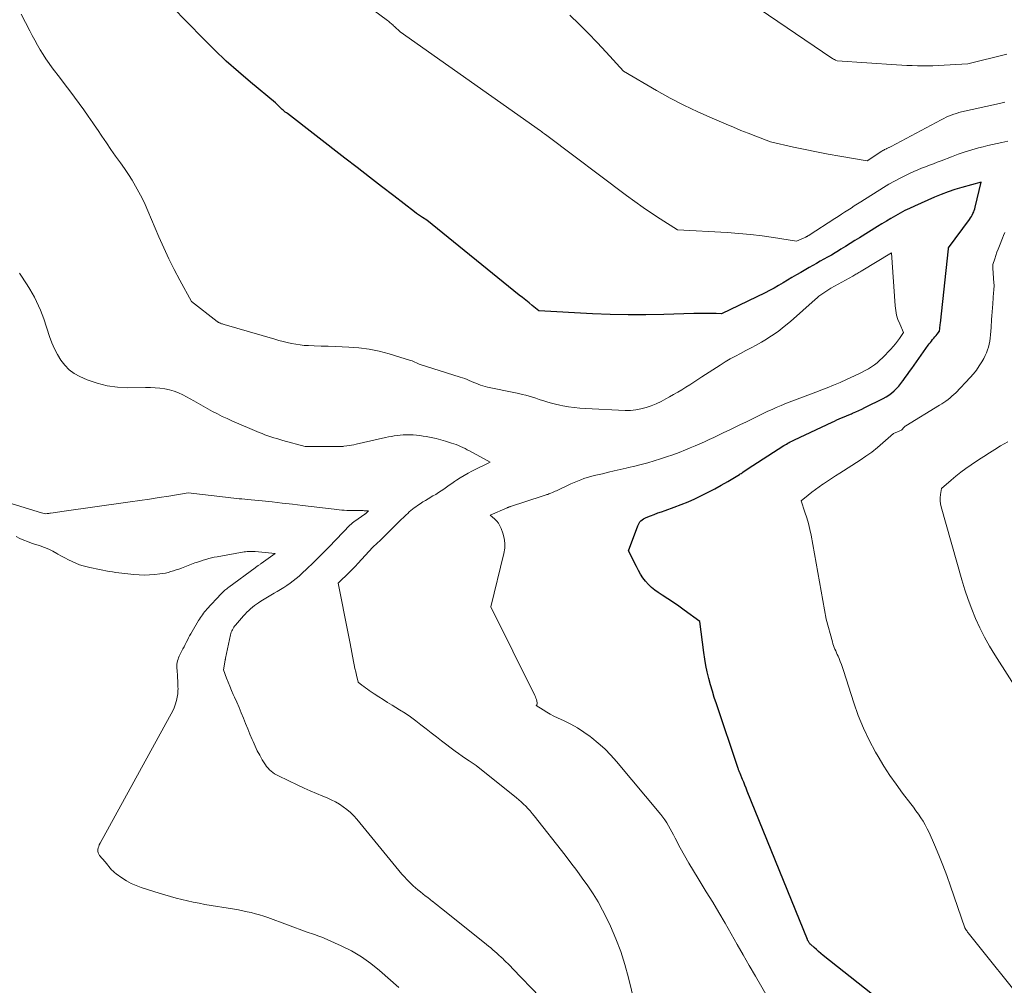
# Model space of a CAD drawing. Units: feet. Extents: x 1191672 to 1199299, y 7056370 to 7061370.
# Drawn here: x 1192444 to 1192633, y 7060553 to 7060738 of the extents above; entities that cross this region are included whole.
import ezdxf

# ---------------------------------------------------------------- set-up
doc = ezdxf.new("R2010")
doc.units = ezdxf.units.FT
doc.header["$MEASUREMENT"] = 0
doc.layers.add('Level 44', color=7, linetype='Continuous', lineweight=0)
doc.layers.add('Level 45', color=7, linetype='Continuous', lineweight=0)

msp = doc.modelspace()

# ---------------------------------------------------------------- linework, layer by layer
at = {"layer": 'Level 44', "color": 32, "linetype": 'Continuous', "lineweight": 30, "elevation": 2230, "flags": 128}
msp.add_lwpolyline([(1192609.8, 7060549.66), (1192597.95, 7060559.1), (1192597.51, 7060559.47), (1192597.06, 7060559.83), (1192596.63, 7060560.21), (1192596.19, 7060560.59), (1192595.56, 7060561.16), (1192595.45, 7060561.27), (1192595.35, 7060561.38), (1192595.26, 7060561.5), (1192595.18, 7060561.62), (1192595.1, 7060561.75), (1192595.03, 7060561.88), (1192594.96, 7060562.02), (1192594.9, 7060562.16), (1192583.4, 7060590.54), (1192583.17, 7060591.1), (1192582.94, 7060591.67), (1192582.72, 7060592.24), (1192582.5, 7060592.81), (1192582.06, 7060593.95), (1192582, 7060594.03), (1192581.97, 7060594.07), (1192581.95, 7060594.11), (1192581.93, 7060594.16), (1192581.91, 7060594.2), (1192581.85, 7060594.37), (1192581.8, 7060594.51), (1192581.75, 7060594.64), (1192581.71, 7060594.77), (1192581.66, 7060594.9), (1192577.48, 7060607.3), (1192577.09, 7060608.5), (1192576.71, 7060609.71), (1192576.36, 7060610.93), (1192576.03, 7060612.15), (1192575.73, 7060613.38), (1192575.47, 7060614.62), (1192575.25, 7060615.86), (1192575.07, 7060617.12), (1192574.33, 7060623.02), (1192571.34, 7060625.21), (1192570.3, 7060625.96), (1192569.25, 7060626.69), (1192568.19, 7060627.4), (1192567.12, 7060628.09), (1192566.36, 7060628.58), (1192565.69, 7060629.05), (1192565.05, 7060629.57), (1192564.47, 7060630.15), (1192563.92, 7060630.77), (1192563.43, 7060631.43), (1192562.97, 7060632.11), (1192562.55, 7060632.82), (1192562.16, 7060633.56), (1192560.68, 7060636.55), (1192562.42, 7060641.34), (1192562.54, 7060641.62), (1192562.68, 7060641.88), (1192562.85, 7060642.12), (1192563.05, 7060642.34), (1192563.27, 7060642.54), (1192563.51, 7060642.72), (1192563.77, 7060642.86), (1192564.04, 7060642.99), (1192564.86, 7060643.3), (1192565.56, 7060643.57), (1192566.25, 7060643.83), (1192566.95, 7060644.08), (1192567.65, 7060644.33), (1192569.39, 7060644.95), (1192570.73, 7060645.45), (1192572.05, 7060645.98), (1192573.35, 7060646.55), (1192574.64, 7060647.15), (1192575.92, 7060647.79), (1192577.18, 7060648.45), (1192578.42, 7060649.15), (1192579.65, 7060649.86), (1192581.89, 7060651.2), (1192582.07, 7060651.3), (1192582.24, 7060651.42), (1192582.41, 7060651.53), (1192582.58, 7060651.65), (1192583.36, 7060652.23), (1192590.39, 7060656.73), (1192590.64, 7060656.89), (1192590.88, 7060657.04), (1192591.14, 7060657.18), (1192591.39, 7060657.32), (1192591.64, 7060657.46), (1192591.9, 7060657.6), (1192592.16, 7060657.72), (1192592.42, 7060657.85), (1192599.63, 7060661.23), (1192600.09, 7060661.44), (1192600.55, 7060661.65), (1192601.01, 7060661.85), (1192601.47, 7060662.05), (1192601.94, 7060662.25), (1192602.4, 7060662.45), (1192602.87, 7060662.64), (1192603.34, 7060662.84), (1192603.58, 7060662.94), (1192604.17, 7060663.2), (1192604.75, 7060663.46), (1192605.33, 7060663.73), (1192605.9, 7060664.01), (1192609.44, 7060665.78), (1192609.99, 7060666.09), (1192610.52, 7060666.42), (1192611.03, 7060666.8), (1192611.51, 7060667.21), (1192611.96, 7060667.66), (1192612.4, 7060668.12), (1192612.8, 7060668.61), (1192613.18, 7060669.12), (1192613.26, 7060669.23), (1192613.66, 7060669.8), (1192614.07, 7060670.38), (1192614.48, 7060670.95), (1192614.89, 7060671.52), (1192618.06, 7060675.95), (1192618.26, 7060676.23), (1192618.47, 7060676.5), (1192618.68, 7060676.77), (1192618.89, 7060677.03), (1192619.11, 7060677.3), (1192619.33, 7060677.56), (1192619.55, 7060677.83), (1192619.76, 7060678.09), (1192620.19, 7060678.63), (1192620.25, 7060679.14), (1192620.28, 7060679.4), (1192620.31, 7060679.65), (1192620.34, 7060679.91), (1192620.37, 7060680.17), (1192621.9, 7060694.45), (1192621.9, 7060694.47), (1192621.9, 7060694.48), (1192621.91, 7060694.5), (1192621.91, 7060694.52), (1192621.94, 7060694.58), (1192621.94, 7060694.6), (1192621.95, 7060694.62), (1192625.96, 7060700.07), (1192626.15, 7060700.34), (1192626.32, 7060700.61), (1192626.47, 7060700.89), (1192626.62, 7060701.18), (1192626.75, 7060701.48), (1192626.86, 7060701.78), (1192626.96, 7060702.09), (1192627.05, 7060702.4), (1192628.21, 7060707.17), (1192624.48, 7060706.16), (1192623.16, 7060705.77), (1192621.84, 7060705.34), (1192620.55, 7060704.85), (1192619.28, 7060704.32), (1192615.4, 7060702.61), (1192614.48, 7060702.18), (1192613.57, 7060701.74), (1192612.67, 7060701.26), (1192611.79, 7060700.76), (1192610.92, 7060700.25), (1192610.05, 7060699.73), (1192609.18, 7060699.2), (1192608.32, 7060698.67), (1192604.91, 7060696.56), (1192604.01, 7060696), (1192603.11, 7060695.44), (1192602.21, 7060694.88), (1192601.31, 7060694.33), (1192600.89, 7060694.07), (1192600.2, 7060693.65), (1192599.5, 7060693.23), (1192598.79, 7060692.83), (1192598.08, 7060692.43), (1192597.37, 7060692.03), (1192596.66, 7060691.64), (1192595.95, 7060691.24), (1192595.25, 7060690.83), (1192593.66, 7060689.92), (1192592.8, 7060689.43), (1192591.95, 7060688.92), (1192591.11, 7060688.41), (1192590.26, 7060687.89), (1192589.41, 7060687.38), (1192588.56, 7060686.9), (1192587.68, 7060686.43), (1192586.8, 7060685.99), (1192578.44, 7060681.98), (1192577.44, 7060682.02), (1192576.94, 7060682.04), (1192576.43, 7060682.05), (1192575.93, 7060682.06), (1192575.43, 7060682.06), (1192575.34, 7060682.06), (1192574.79, 7060682.06), (1192574.25, 7060682.05), (1192573.7, 7060682.04), (1192573.15, 7060682.03), (1192567.42, 7060681.84), (1192564, 7060681.77), (1192560.59, 7060681.76), (1192557.17, 7060681.85), (1192553.76, 7060681.99), (1192543.48, 7060682.56), (1192542.23, 7060683.57), (1192541.61, 7060684.07), (1192540.99, 7060684.57), (1192540.36, 7060685.08), (1192539.74, 7060685.58), (1192522.01, 7060699.89), (1192521.21, 7060700.4), (1192520.82, 7060700.66), (1192520.43, 7060700.93), (1192520.04, 7060701.21), (1192519.67, 7060701.49), (1192515.73, 7060704.55), (1192513.39, 7060706.37), (1192511.05, 7060708.18), (1192508.7, 7060710), (1192506.35, 7060711.81), (1192495.34, 7060720.32), (1192495.14, 7060720.48), (1192494.94, 7060720.63), (1192494.73, 7060720.8), (1192494.53, 7060720.96), (1192494.34, 7060721.12), (1192494.15, 7060721.29), (1192493.96, 7060721.47), (1192493.79, 7060721.66), (1192493.07, 7060722.42), (1192488.3, 7060726.34), (1192485.95, 7060728.34), (1192483.64, 7060730.39), (1192481.41, 7060732.51), (1192479.22, 7060734.69), (1192473.23, 7060740.83)], dxfattribs=at)
at = {"layer": 'Level 45', "color": 32, "linetype": 'Continuous', "lineweight": 0, "flags": 128}
for points, elevation in [([(1192633.08, 7060731.73), (1192625.64, 7060729.84), (1192619.96, 7060729.54), (1192618.96, 7060729.5), (1192617.96, 7060729.48), (1192616.97, 7060729.48), (1192615.97, 7060729.5), (1192614.97, 7060729.53), (1192613.98, 7060729.57), (1192612.98, 7060729.62), (1192611.98, 7060729.68), (1192600.63, 7060730.43), (1192600.27, 7060730.59), (1192600.09, 7060730.67), (1192599.92, 7060730.76), (1192599.75, 7060730.86), (1192599.58, 7060730.96), (1192578.88, 7060745.06)], 2236), ([(1192633.3, 7060715.02), (1192632.12, 7060714.79), (1192631.22, 7060714.61), (1192630.33, 7060714.42), (1192629.43, 7060714.2), (1192628.54, 7060713.98), (1192627.69, 7060713.75), (1192626.38, 7060713.38), (1192625.09, 7060712.98), (1192623.8, 7060712.54), (1192622.53, 7060712.07), (1192620.54, 7060711.31), (1192619.79, 7060711.02), (1192619.04, 7060710.73), (1192618.29, 7060710.44), (1192617.54, 7060710.15), (1192616.79, 7060709.85), (1192616.05, 7060709.54), (1192615.31, 7060709.22), (1192614.58, 7060708.89), (1192613.8, 7060708.52), (1192612.69, 7060707.98), (1192611.6, 7060707.4), (1192610.53, 7060706.79), (1192609.47, 7060706.15), (1192605.14, 7060703.42), (1192604.51, 7060703.03), (1192603.89, 7060702.63), (1192603.27, 7060702.24), (1192602.65, 7060701.84), (1192602.03, 7060701.44), (1192601.42, 7060701.04), (1192600.8, 7060700.64), (1192600.18, 7060700.24), (1192595.24, 7060697.04), (1192595.16, 7060696.99), (1192595.08, 7060696.94), (1192595, 7060696.89), (1192594.92, 7060696.85), (1192594.84, 7060696.8), (1192594.75, 7060696.76), (1192594.67, 7060696.72), (1192594.59, 7060696.68), (1192592.83, 7060695.89), (1192588.42, 7060696.59), (1192586.22, 7060696.9), (1192584.01, 7060697.17), (1192581.79, 7060697.37), (1192579.56, 7060697.53), (1192570.07, 7060698.05), (1192566.74, 7060700.17), (1192565.08, 7060701.25), (1192563.45, 7060702.35), (1192561.84, 7060703.5), (1192560.25, 7060704.66), (1192544.99, 7060716.11), (1192544.6, 7060716.42), (1192544.41, 7060716.57), (1192544.21, 7060716.72), (1192544.01, 7060716.87), (1192543.81, 7060717.01), (1192516.92, 7060736), (1192515.85, 7060737.01), (1192515.69, 7060737.16), (1192515.53, 7060737.3), (1192515.37, 7060737.45), (1192515.2, 7060737.59), (1192515.04, 7060737.73), (1192514.87, 7060737.86), (1192514.7, 7060738), (1192514.52, 7060738.13), (1192507.92, 7060743.07)], 2232), ([(1192588.64, 7060548.82), (1192584.95, 7060555.13), (1192583.77, 7060557.15), (1192582.61, 7060559.17), (1192581.45, 7060561.21), (1192580.31, 7060563.24), (1192579.16, 7060565.27), (1192577.98, 7060567.29), (1192576.78, 7060569.29), (1192575.55, 7060571.28), (1192573.97, 7060573.8), (1192573.08, 7060575.26), (1192572.21, 7060576.73), (1192571.37, 7060578.22), (1192570.55, 7060579.72), (1192569.57, 7060581.57), (1192569.26, 7060582.16), (1192568.95, 7060582.74), (1192568.64, 7060583.32), (1192568.32, 7060583.91), (1192568, 7060584.48), (1192567.64, 7060585.03), (1192567.26, 7060585.57), (1192566.85, 7060586.09), (1192558.36, 7060596.22), (1192557.26, 7060597.45), (1192556.11, 7060598.63), (1192554.88, 7060599.73), (1192553.61, 7060600.78), (1192553.31, 7060601.01), (1192552.12, 7060601.87), (1192550.9, 7060602.66), (1192549.63, 7060603.37), (1192548.32, 7060604.03), (1192547.09, 7060604.59), (1192546.38, 7060604.93), (1192545.68, 7060605.29), (1192544.99, 7060605.69), (1192544.31, 7060606.1), (1192542.97, 7060606.95), (1192543.1, 7060607.11), (1192543.14, 7060607.19), (1192543.18, 7060607.27), (1192543.18, 7060607.37), (1192543.17, 7060607.46), (1192543.09, 7060607.81), (1192543.02, 7060608.08), (1192542.93, 7060608.35), (1192542.83, 7060608.61), (1192542.71, 7060608.86), (1192534.32, 7060625.83), (1192536.8, 7060636.06), (1192536.95, 7060637.06), (1192536.98, 7060638.04), (1192536.84, 7060639.02), (1192536.58, 7060639.99), (1192536.27, 7060640.85), (1192536.04, 7060641.36), (1192535.76, 7060641.85), (1192535.42, 7060642.28), (1192535.02, 7060642.68), (1192534.16, 7060643.43), (1192537.43, 7060644.83), (1192537.51, 7060644.86), (1192537.59, 7060644.89), (1192537.68, 7060644.93), (1192537.76, 7060644.96), (1192537.84, 7060644.99), (1192537.92, 7060645.02), (1192538.01, 7060645.05), (1192538.09, 7060645.08), (1192544.1, 7060647.03), (1192544.29, 7060647.1), (1192544.48, 7060647.16), (1192544.67, 7060647.22), (1192544.86, 7060647.28), (1192545.05, 7060647.34), (1192545.24, 7060647.4), (1192545.43, 7060647.47), (1192545.62, 7060647.55), (1192545.8, 7060647.62), (1192546.08, 7060647.74), (1192546.36, 7060647.85), (1192546.63, 7060647.98), (1192546.9, 7060648.1), (1192549.63, 7060649.41), (1192550.25, 7060649.69), (1192550.87, 7060649.95), (1192551.5, 7060650.2), (1192552.13, 7060650.42), (1192552.77, 7060650.63), (1192553.42, 7060650.82), (1192554.07, 7060651), (1192554.73, 7060651.15), (1192555.67, 7060651.36), (1192556.8, 7060651.62), (1192557.93, 7060651.88), (1192559.06, 7060652.14), (1192560.19, 7060652.4), (1192560.65, 7060652.51), (1192561.88, 7060652.8), (1192563.11, 7060653.12), (1192564.33, 7060653.45), (1192565.55, 7060653.8), (1192566.76, 7060654.17), (1192567.96, 7060654.56), (1192569.15, 7060654.99), (1192570.33, 7060655.44), (1192571.57, 7060655.93), (1192572.49, 7060656.3), (1192573.41, 7060656.68), (1192574.31, 7060657.07), (1192575.22, 7060657.47), (1192576.12, 7060657.88), (1192577.01, 7060658.3), (1192577.91, 7060658.72), (1192578.8, 7060659.15), (1192580.03, 7060659.74), (1192581.06, 7060660.24), (1192582.09, 7060660.75), (1192583.12, 7060661.25), (1192584.14, 7060661.76), (1192585.17, 7060662.27), (1192586.2, 7060662.77), (1192587.24, 7060663.25), (1192588.29, 7060663.73), (1192588.92, 7060664.01), (1192589.92, 7060664.44), (1192590.92, 7060664.87), (1192591.93, 7060665.27), (1192592.94, 7060665.66), (1192593.96, 7060666.04), (1192594.98, 7060666.42), (1192596, 7060666.8), (1192597.01, 7060667.18), (1192597.47, 7060667.34), (1192598.71, 7060667.82), (1192599.94, 7060668.31), (1192601.16, 7060668.84), (1192602.37, 7060669.37), (1192604.78, 7060670.48), (1192605.4, 7060670.78), (1192606, 7060671.09), (1192606.6, 7060671.44), (1192607.18, 7060671.81), (1192607.74, 7060672.2), (1192608.28, 7060672.62), (1192608.79, 7060673.08), (1192609.28, 7060673.56), (1192610.86, 7060675.2), (1192611.31, 7060675.7), (1192611.75, 7060676.21), (1192612.16, 7060676.74), (1192612.56, 7060677.28), (1192613.33, 7060678.39), (1192612.59, 7060680.05), (1192612.26, 7060680.89), (1192612, 7060681.74), (1192611.83, 7060682.62), (1192611.72, 7060683.51), (1192611, 7060693.64), (1192605.18, 7060690.13), (1192604.99, 7060690.02), (1192604.79, 7060689.9), (1192604.59, 7060689.78), (1192604.4, 7060689.66), (1192604.2, 7060689.55), (1192604, 7060689.43), (1192603.8, 7060689.32), (1192603.6, 7060689.21), (1192599.4, 7060686.87), (1192599, 7060686.64), (1192598.61, 7060686.4), (1192598.23, 7060686.15), (1192597.86, 7060685.89), (1192597.49, 7060685.62), (1192597.13, 7060685.34), (1192596.78, 7060685.05), (1192596.43, 7060684.75), (1192591.65, 7060680.51), (1192590.49, 7060679.54), (1192589.3, 7060678.62), (1192588.05, 7060677.76), (1192586.77, 7060676.95), (1192586.11, 7060676.56), (1192585.13, 7060676), (1192584.14, 7060675.45), (1192583.14, 7060674.92), (1192582.13, 7060674.4), (1192581.13, 7060673.88), (1192580.14, 7060673.34), (1192579.17, 7060672.76), (1192578.21, 7060672.16), (1192574.71, 7060669.88), (1192573.94, 7060669.39), (1192573.17, 7060668.89), (1192572.4, 7060668.4), (1192571.63, 7060667.91), (1192570.86, 7060667.42), (1192570.08, 7060666.95), (1192569.29, 7060666.5), (1192568.49, 7060666.05), (1192567.8, 7060665.67), (1192566.88, 7060665.2), (1192565.95, 7060664.76), (1192565, 7060664.38), (1192564.03, 7060664.03), (1192563.04, 7060663.76), (1192562.04, 7060663.56), (1192561.03, 7060663.48), (1192560.01, 7060663.47), (1192552.43, 7060663.84), (1192551.33, 7060663.91), (1192550.24, 7060664.02), (1192549.16, 7060664.18), (1192548.08, 7060664.36), (1192547.48, 7060664.48), (1192546.71, 7060664.65), (1192545.94, 7060664.84), (1192545.18, 7060665.06), (1192544.42, 7060665.3), (1192544.21, 7060665.37), (1192543.56, 7060665.59), (1192542.92, 7060665.79), (1192542.27, 7060666), (1192541.62, 7060666.19), (1192540.97, 7060666.38), (1192540.31, 7060666.55), (1192539.65, 7060666.71), (1192538.99, 7060666.85), (1192533.69, 7060667.95), (1192533.23, 7060668.06), (1192532.77, 7060668.18), (1192532.33, 7060668.33), (1192531.88, 7060668.49), (1192531.86, 7060668.5), (1192531.43, 7060668.68), (1192531.01, 7060668.85), (1192530.58, 7060669.03), (1192530.16, 7060669.21), (1192529.74, 7060669.39), (1192529.31, 7060669.56), (1192528.87, 7060669.71), (1192528.44, 7060669.86), (1192520.58, 7060672.31), (1192520.04, 7060672.59), (1192519.77, 7060672.72), (1192519.49, 7060672.85), (1192519.21, 7060672.95), (1192518.92, 7060673.05), (1192514.81, 7060674.3), (1192512.91, 7060674.8), (1192510.99, 7060675.2), (1192509.05, 7060675.46), (1192507.09, 7060675.61), (1192505.83, 7060675.66), (1192504.49, 7060675.71), (1192503.14, 7060675.77), (1192501.79, 7060675.81), (1192500.45, 7060675.86), (1192499.41, 7060675.89), (1192498.58, 7060675.94), (1192497.76, 7060676.02), (1192496.95, 7060676.14), (1192496.13, 7060676.29), (1192495.32, 7060676.46), (1192494.52, 7060676.66), (1192493.72, 7060676.87), (1192492.92, 7060677.09), (1192483.21, 7060679.94), (1192483.05, 7060679.99), (1192482.9, 7060680.04), (1192482.75, 7060680.09), (1192482.6, 7060680.15), (1192482.45, 7060680.21), (1192482.38, 7060680.23), (1192482.31, 7060680.27), (1192482.24, 7060680.3), (1192482.17, 7060680.34), (1192482.1, 7060680.38), (1192482.04, 7060680.42), (1192481.98, 7060680.47), (1192481.91, 7060680.51), (1192476.96, 7060684.35), (1192474.75, 7060688.41), (1192473.67, 7060690.45), (1192472.64, 7060692.51), (1192471.67, 7060694.6), (1192470.74, 7060696.72), (1192468.63, 7060701.72), (1192468.09, 7060702.92), (1192467.53, 7060704.11), (1192466.91, 7060705.28), (1192466.27, 7060706.44), (1192465.59, 7060707.57), (1192464.89, 7060708.69), (1192464.16, 7060709.79), (1192463.4, 7060710.87), (1192462.45, 7060712.19), (1192461.56, 7060713.44), (1192460.68, 7060714.71), (1192459.81, 7060715.98), (1192458.95, 7060717.26), (1192458.9, 7060717.33), (1192458.07, 7060718.58), (1192457.22, 7060719.81), (1192456.35, 7060721.04), (1192455.48, 7060722.25), (1192454.59, 7060723.46), (1192453.69, 7060724.66), (1192452.79, 7060725.86), (1192451.89, 7060727.06), (1192450.32, 7060729.11), (1192449.71, 7060729.95), (1192449.11, 7060730.8), (1192448.55, 7060731.67), (1192448.01, 7060732.56), (1192447.49, 7060733.46), (1192446.98, 7060734.36), (1192446.49, 7060735.28), (1192446.01, 7060736.2), (1192444.38, 7060739.39)], 2228), ([(1192632.73, 7060722.49), (1192631.92, 7060722.32), (1192631.11, 7060722.15), (1192624.45, 7060720.64), (1192623.94, 7060720.51), (1192623.44, 7060720.37), (1192622.94, 7060720.21), (1192622.45, 7060720.03), (1192621.96, 7060719.83), (1192621.48, 7060719.62), (1192621.01, 7060719.4), (1192620.54, 7060719.16), (1192610.94, 7060714.03), (1192610.83, 7060713.97), (1192610.72, 7060713.91), (1192610.6, 7060713.86), (1192610.49, 7060713.81), (1192610.37, 7060713.75), (1192610.26, 7060713.7), (1192610.14, 7060713.65), (1192610.03, 7060713.59), (1192609.88, 7060713.52), (1192609.7, 7060713.43), (1192609.52, 7060713.33), (1192609.34, 7060713.23), (1192609.17, 7060713.12), (1192606.35, 7060711.27), (1192601.11, 7060712.17), (1192598.9, 7060712.56), (1192596.68, 7060712.98), (1192594.47, 7060713.44), (1192592.27, 7060713.91), (1192587.87, 7060714.89), (1192585.01, 7060715.99), (1192583.59, 7060716.55), (1192582.17, 7060717.11), (1192580.75, 7060717.7), (1192579.34, 7060718.29), (1192576.68, 7060719.42), (1192573.96, 7060720.64), (1192571.28, 7060721.92), (1192568.64, 7060723.3), (1192566.04, 7060724.75), (1192559.69, 7060728.44), (1192556.36, 7060732.12), (1192554.67, 7060733.94), (1192552.95, 7060735.72), (1192551.19, 7060737.47), (1192549.4, 7060739.18)], 2234), ([(1192637.26, 7060549.01), (1192625.72, 7060563.42), (1192625.6, 7060563.57), (1192625.49, 7060563.72), (1192625.37, 7060563.87), (1192625.27, 7060564.03), (1192625.05, 7060564.34), (1192622.3, 7060572.38), (1192621.59, 7060574.37), (1192620.85, 7060576.35), (1192620.06, 7060578.3), (1192619.24, 7060580.25), (1192618.2, 7060582.62), (1192617.85, 7060583.36), (1192617.48, 7060584.08), (1192617.07, 7060584.78), (1192616.64, 7060585.47), (1192616.18, 7060586.15), (1192615.7, 7060586.81), (1192615.22, 7060587.47), (1192614.73, 7060588.12), (1192613.15, 7060590.17), (1192611.9, 7060591.86), (1192610.69, 7060593.58), (1192609.56, 7060595.36), (1192608.47, 7060597.16), (1192607.97, 7060598.01), (1192606.75, 7060600.3), (1192605.63, 7060602.63), (1192604.66, 7060605.03), (1192603.79, 7060607.47), (1192601.82, 7060613.63), (1192601.63, 7060614.21), (1192601.42, 7060614.79), (1192601.2, 7060615.37), (1192600.97, 7060615.93), (1192600.78, 7060616.38), (1192600.63, 7060616.72), (1192600.49, 7060617.06), (1192600.34, 7060617.4), (1192600.19, 7060617.74), (1192600.05, 7060618.08), (1192599.92, 7060618.43), (1192599.8, 7060618.78), (1192599.7, 7060619.13), (1192598.53, 7060623.47), (1192595.61, 7060639.56), (1192595.37, 7060640.68), (1192595.11, 7060641.79), (1192594.79, 7060642.9), (1192594.44, 7060643.99), (1192593.69, 7060646.16), (1192595.06, 7060647.26), (1192595.75, 7060647.8), (1192596.45, 7060648.33), (1192597.17, 7060648.84), (1192597.89, 7060649.34), (1192597.98, 7060649.4), (1192598.76, 7060649.92), (1192599.54, 7060650.43), (1192600.32, 7060650.94), (1192601.11, 7060651.45), (1192604.99, 7060653.92), (1192606.13, 7060654.69), (1192607.24, 7060655.49), (1192608.31, 7060656.35), (1192609.36, 7060657.24), (1192611.41, 7060659.08), (1192612.92, 7060659.72), (1192612.94, 7060659.73), (1192612.96, 7060659.74), (1192612.98, 7060659.76), (1192613, 7060659.77), (1192613.08, 7060659.84), (1192613.09, 7060659.85), (1192613.11, 7060659.87), (1192613.13, 7060659.89), (1192613.14, 7060659.91), (1192613.18, 7060659.96), (1192613.21, 7060660), (1192613.24, 7060660.05), (1192613.28, 7060660.09), (1192613.31, 7060660.13), (1192613.39, 7060660.21), (1192613.47, 7060660.29), (1192613.55, 7060660.37), (1192613.64, 7060660.43), (1192613.73, 7060660.5), (1192620.22, 7060664.45), (1192620.64, 7060664.72), (1192621.05, 7060664.99), (1192621.45, 7060665.27), (1192621.84, 7060665.56), (1192622.23, 7060665.87), (1192622.6, 7060666.19), (1192622.96, 7060666.52), (1192623.31, 7060666.87), (1192626.07, 7060669.75), (1192626.7, 7060670.46), (1192627.29, 7060671.2), (1192627.82, 7060671.99), (1192628.32, 7060672.81), (1192628.67, 7060673.45), (1192628.93, 7060673.98), (1192629.18, 7060674.51), (1192629.39, 7060675.06), (1192629.57, 7060675.62), (1192629.72, 7060676.18), (1192629.84, 7060676.76), (1192629.93, 7060677.34), (1192629.99, 7060677.92), (1192630.09, 7060679.38), (1192630.19, 7060680.87), (1192630.24, 7060681.62), (1192630.29, 7060682.36), (1192630.34, 7060683.11), (1192630.4, 7060683.86), (1192630.48, 7060685.03), (1192630.51, 7060685.38), (1192630.54, 7060685.74), (1192630.57, 7060686.09), (1192630.61, 7060686.45), (1192630.63, 7060686.8), (1192630.65, 7060687.16), (1192630.65, 7060687.52), (1192630.63, 7060687.87), (1192630.44, 7060690.7), (1192630.43, 7060690.79), (1192630.43, 7060690.88), (1192630.42, 7060690.97), (1192630.41, 7060691.06), (1192630.41, 7060691.14), (1192630.42, 7060691.23), (1192630.43, 7060691.31), (1192630.45, 7060691.4), (1192630.78, 7060692.5), (1192630.98, 7060693.13), (1192631.2, 7060693.76), (1192631.43, 7060694.38), (1192631.67, 7060695), (1192632.26, 7060696.44), (1192632.48, 7060696.99), (1192632.7, 7060697.55)], 2232), ([(1192563.02, 7060545.09), (1192560.65, 7060554.82), (1192559.95, 7060557.35), (1192559.16, 7060559.84), (1192558.22, 7060562.28), (1192557.19, 7060564.68), (1192556.51, 7060566.14), (1192555.7, 7060567.76), (1192554.83, 7060569.36), (1192553.88, 7060570.91), (1192552.87, 7060572.42), (1192551.81, 7060573.9), (1192550.74, 7060575.37), (1192549.64, 7060576.82), (1192548.52, 7060578.27), (1192542.59, 7060585.82), (1192542.21, 7060586.3), (1192541.81, 7060586.76), (1192541.4, 7060587.21), (1192540.98, 7060587.65), (1192540.55, 7060588.08), (1192540.1, 7060588.5), (1192539.65, 7060588.9), (1192539.18, 7060589.29), (1192531.52, 7060595.49), (1192530.14, 7060596.37), (1192529.46, 7060596.82), (1192528.78, 7060597.27), (1192528.12, 7060597.75), (1192527.46, 7060598.23), (1192524.87, 7060600.2), (1192523.87, 7060600.96), (1192522.88, 7060601.73), (1192521.9, 7060602.5), (1192520.91, 7060603.28), (1192519.92, 7060604.04), (1192518.91, 7060604.78), (1192517.87, 7060605.47), (1192516.81, 7060606.14), (1192515.39, 7060607.01), (1192514.53, 7060607.54), (1192513.67, 7060608.08), (1192512.82, 7060608.62), (1192511.97, 7060609.18), (1192511.02, 7060609.81), (1192510.66, 7060610.06), (1192510.3, 7060610.32), (1192509.95, 7060610.59), (1192509.6, 7060610.86), (1192508.92, 7060611.42), (1192508.59, 7060612.74), (1192508.42, 7060613.4), (1192508.27, 7060614.06), (1192508.13, 7060614.72), (1192508, 7060615.39), (1192507.36, 7060618.8), (1192506.99, 7060620.73), (1192506.61, 7060622.67), (1192506.23, 7060624.6), (1192505.84, 7060626.53), (1192505.05, 7060630.39), (1192507.24, 7060632.5), (1192507.45, 7060632.71), (1192507.67, 7060632.92), (1192507.88, 7060633.14), (1192508.09, 7060633.35), (1192508.3, 7060633.57), (1192508.51, 7060633.79), (1192508.71, 7060634.01), (1192508.92, 7060634.23), (1192511.64, 7060637.19), (1192511.78, 7060637.33), (1192511.91, 7060637.47), (1192512.05, 7060637.6), (1192512.19, 7060637.73), (1192512.33, 7060637.86), (1192512.47, 7060637.99), (1192512.61, 7060638.11), (1192512.75, 7060638.24), (1192512.89, 7060638.37), (1192513.03, 7060638.5), (1192513.17, 7060638.63), (1192513.3, 7060638.76), (1192516.34, 7060641.79), (1192516.63, 7060642.08), (1192516.92, 7060642.36), (1192517.21, 7060642.64), (1192517.5, 7060642.92), (1192517.8, 7060643.2), (1192518.09, 7060643.48), (1192518.39, 7060643.75), (1192518.68, 7060644.02), (1192518.99, 7060644.29), (1192519.3, 7060644.55), (1192519.61, 7060644.79), (1192519.94, 7060645.03), (1192520.26, 7060645.27), (1192520.76, 7060645.61), (1192521.26, 7060645.94), (1192521.77, 7060646.25), (1192522.29, 7060646.56), (1192523.22, 7060647.09), (1192523.75, 7060647.4), (1192524.28, 7060647.73), (1192524.79, 7060648.07), (1192525.3, 7060648.42), (1192525.81, 7060648.77), (1192526.32, 7060649.13), (1192526.83, 7060649.48), (1192527.34, 7060649.83), (1192527.73, 7060650.1), (1192528.45, 7060650.57), (1192529.18, 7060651.02), (1192529.93, 7060651.43), (1192530.69, 7060651.83), (1192534.18, 7060653.55), (1192530.19, 7060655.72), (1192529.78, 7060655.94), (1192529.36, 7060656.16), (1192528.94, 7060656.36), (1192528.51, 7060656.56), (1192528.08, 7060656.74), (1192527.65, 7060656.92), (1192527.21, 7060657.08), (1192526.77, 7060657.23), (1192525.63, 7060657.59), (1192524.72, 7060657.86), (1192523.8, 7060658.1), (1192522.88, 7060658.3), (1192521.94, 7060658.47), (1192521.34, 7060658.57), (1192520.7, 7060658.66), (1192520.06, 7060658.73), (1192519.42, 7060658.77), (1192518.78, 7060658.8), (1192518.64, 7060658.81), (1192518.07, 7060658.81), (1192517.5, 7060658.79), (1192516.94, 7060658.75), (1192516.37, 7060658.68), (1192515.81, 7060658.6), (1192515.25, 7060658.51), (1192514.69, 7060658.4), (1192514.14, 7060658.28), (1192508.49, 7060656.99), (1192508.06, 7060656.9), (1192507.63, 7060656.81), (1192507.19, 7060656.74), (1192506.75, 7060656.68), (1192506.13, 7060656.6), (1192506, 7060656.58), (1192505.88, 7060656.57), (1192505.75, 7060656.57), (1192505.63, 7060656.57), (1192505.5, 7060656.57), (1192505.37, 7060656.57), (1192505.25, 7060656.57), (1192505.12, 7060656.58), (1192505.1, 7060656.58), (1192504.97, 7060656.58), (1192504.83, 7060656.58), (1192504.69, 7060656.58), (1192504.56, 7060656.58), (1192498.72, 7060656.57), (1192494.45, 7060657.74), (1192493.88, 7060657.9), (1192493.31, 7060658.07), (1192492.74, 7060658.25), (1192492.18, 7060658.43), (1192491.61, 7060658.63), (1192491.05, 7060658.83), (1192490.5, 7060659.05), (1192489.95, 7060659.27), (1192484.73, 7060661.48), (1192483.79, 7060661.9), (1192482.86, 7060662.34), (1192481.94, 7060662.8), (1192481.03, 7060663.29), (1192480.13, 7060663.79), (1192479.23, 7060664.29), (1192478.33, 7060664.79), (1192477.43, 7060665.29), (1192475.32, 7060666.45), (1192474.49, 7060666.85), (1192473.64, 7060667.19), (1192472.76, 7060667.43), (1192471.86, 7060667.61), (1192470.94, 7060667.72), (1192470.02, 7060667.8), (1192469.1, 7060667.84), (1192468.17, 7060667.85), (1192464.8, 7060667.8), (1192462.8, 7060667.9), (1192460.83, 7060668.16), (1192458.9, 7060668.67), (1192457.02, 7060669.35), (1192455.61, 7060669.97), (1192454.53, 7060670.56), (1192453.54, 7060671.26), (1192452.7, 7060672.12), (1192451.95, 7060673.1), (1192451.31, 7060674.18), (1192450.74, 7060675.29), (1192450.24, 7060676.44), (1192449.8, 7060677.62), (1192448.69, 7060680.99), (1192448.38, 7060681.85), (1192448.06, 7060682.69), (1192447.7, 7060683.52), (1192447.32, 7060684.35), (1192446.91, 7060685.15), (1192446.48, 7060685.95), (1192446.02, 7060686.73), (1192445.54, 7060687.5), (1192444.06, 7060689.79)], 2226), ([(1192635.95, 7060608.53), (1192630.78, 7060616.63), (1192629.76, 7060618.32), (1192628.81, 7060620.03), (1192627.94, 7060621.8), (1192627.12, 7060623.59), (1192626.39, 7060625.42), (1192625.7, 7060627.26), (1192625.08, 7060629.13), (1192624.51, 7060631.01), (1192620.54, 7060645.01), (1192620.42, 7060645.59), (1192620.35, 7060646.17), (1192620.35, 7060646.76), (1192620.41, 7060647.35), (1192620.6, 7060648.54), (1192622.43, 7060650.11), (1192623.36, 7060650.88), (1192624.31, 7060651.63), (1192625.28, 7060652.35), (1192626.26, 7060653.04), (1192627.67, 7060654), (1192628.7, 7060654.68), (1192629.75, 7060655.36), (1192630.8, 7060656.01), (1192631.87, 7060656.66), (1192633.26, 7060657.48)], 2234), ([(1192543.76, 7060551.07), (1192538.46, 7060556.6), (1192538.04, 7060557.03), (1192537.61, 7060557.46), (1192537.18, 7060557.89), (1192536.74, 7060558.31), (1192536.63, 7060558.42), (1192536.25, 7060558.78), (1192535.86, 7060559.14), (1192535.47, 7060559.49), (1192535.07, 7060559.83), (1192534.68, 7060560.17), (1192534.27, 7060560.51), (1192533.87, 7060560.84), (1192533.46, 7060561.17), (1192525.09, 7060567.86), (1192524.61, 7060568.24), (1192524.13, 7060568.62), (1192523.66, 7060569.01), (1192523.18, 7060569.39), (1192523.15, 7060569.42), (1192522.68, 7060569.79), (1192522.22, 7060570.16), (1192521.74, 7060570.53), (1192521.27, 7060570.89), (1192520.8, 7060571.26), (1192520.34, 7060571.64), (1192519.88, 7060572.03), (1192519.44, 7060572.43), (1192519.26, 7060572.59), (1192518.74, 7060573.09), (1192518.23, 7060573.6), (1192517.75, 7060574.13), (1192517.28, 7060574.68), (1192508.64, 7060585.19), (1192508.05, 7060585.85), (1192507.43, 7060586.47), (1192506.75, 7060587.04), (1192506.05, 7060587.57), (1192505.3, 7060588.05), (1192504.54, 7060588.49), (1192503.75, 7060588.89), (1192502.94, 7060589.24), (1192502.15, 7060589.56), (1192500.93, 7060590.07), (1192499.73, 7060590.58), (1192498.53, 7060591.13), (1192497.34, 7060591.68), (1192493.63, 7060593.46), (1192493.26, 7060593.66), (1192492.9, 7060593.87), (1192492.56, 7060594.1), (1192492.23, 7060594.35), (1192491.92, 7060594.63), (1192491.63, 7060594.93), (1192491.37, 7060595.25), (1192491.13, 7060595.6), (1192490.54, 7060596.56), (1192490.04, 7060597.42), (1192489.57, 7060598.28), (1192489.15, 7060599.17), (1192488.76, 7060600.08), (1192488.59, 7060600.47), (1192488.18, 7060601.49), (1192487.77, 7060602.51), (1192487.35, 7060603.53), (1192486.94, 7060604.55), (1192486.52, 7060605.56), (1192486.09, 7060606.58), (1192485.65, 7060607.58), (1192485.19, 7060608.58), (1192484.97, 7060609.08), (1192484.62, 7060609.85), (1192484.29, 7060610.63), (1192483.98, 7060611.41), (1192483.68, 7060612.2), (1192483.09, 7060613.78), (1192483.42, 7060615.63), (1192483.43, 7060615.69), (1192483.44, 7060615.74), (1192483.45, 7060615.79), (1192483.46, 7060615.84), (1192483.47, 7060615.9), (1192483.48, 7060615.95), (1192483.49, 7060616), (1192483.5, 7060616.05), (1192484.45, 7060620.48), (1192484.52, 7060620.74), (1192484.6, 7060620.99), (1192484.7, 7060621.24), (1192484.81, 7060621.48), (1192484.94, 7060621.71), (1192485.08, 7060621.94), (1192485.24, 7060622.15), (1192485.4, 7060622.36), (1192486.93, 7060624.11), (1192487.25, 7060624.47), (1192487.59, 7060624.82), (1192487.93, 7060625.15), (1192488.29, 7060625.48), (1192488.65, 7060625.8), (1192489.03, 7060626.1), (1192489.42, 7060626.38), (1192489.82, 7060626.65), (1192490.25, 7060626.93), (1192490.88, 7060627.33), (1192491.51, 7060627.72), (1192492.15, 7060628.1), (1192492.79, 7060628.47), (1192493.38, 7060628.81), (1192494.01, 7060629.18), (1192494.64, 7060629.56), (1192495.25, 7060629.97), (1192495.85, 7060630.38), (1192496.44, 7060630.82), (1192497.01, 7060631.27), (1192497.57, 7060631.75), (1192498.11, 7060632.24), (1192499.15, 7060633.22), (1192500.19, 7060634.22), (1192501.23, 7060635.22), (1192502.25, 7060636.25), (1192503.27, 7060637.28), (1192507.39, 7060641.56), (1192507.49, 7060641.65), (1192507.59, 7060641.75), (1192507.69, 7060641.84), (1192507.79, 7060641.93), (1192507.9, 7060642.02), (1192508.01, 7060642.1), (1192508.11, 7060642.19), (1192508.23, 7060642.27), (1192510.14, 7060643.59), (1192510.21, 7060643.64), (1192510.28, 7060643.69), (1192510.35, 7060643.75), (1192510.41, 7060643.8), (1192510.9, 7060644.21), (1192510.48, 7060644.25), (1192510.27, 7060644.26), (1192510.05, 7060644.27), (1192509.84, 7060644.28), (1192509.63, 7060644.28), (1192508.13, 7060644.29), (1192507.65, 7060644.29), (1192507.17, 7060644.3), (1192506.7, 7060644.33), (1192506.22, 7060644.35), (1192505.74, 7060644.39), (1192505.26, 7060644.43), (1192504.78, 7060644.48), (1192504.31, 7060644.53), (1192498.21, 7060645.28), (1192496.29, 7060645.51), (1192494.36, 7060645.73), (1192492.44, 7060645.94), (1192490.51, 7060646.14), (1192487.71, 7060646.41), (1192487.18, 7060646.46), (1192486.65, 7060646.51), (1192486.12, 7060646.57), (1192485.6, 7060646.61), (1192485.07, 7060646.67), (1192484.54, 7060646.72), (1192484.01, 7060646.78), (1192483.48, 7060646.84), (1192476.34, 7060647.67), (1192472.65, 7060647.08), (1192470.8, 7060646.78), (1192468.95, 7060646.5), (1192467.1, 7060646.22), (1192465.25, 7060645.95), (1192452.16, 7060644.09), (1192451.75, 7060644.03), (1192451.33, 7060643.97), (1192450.92, 7060643.92), (1192450.51, 7060643.86), (1192449.99, 7060643.79), (1192449.84, 7060643.77), (1192449.68, 7060643.75), (1192449.53, 7060643.73), (1192449.37, 7060643.71), (1192449.06, 7060643.67), (1192448.25, 7060643.85), (1192441.81, 7060645.82)], 2224), ([(1192516.65, 7060552.95), (1192513.01, 7060556.18), (1192511.29, 7060557.57), (1192509.5, 7060558.84), (1192507.6, 7060559.94), (1192505.63, 7060560.93), (1192502.36, 7060562.39), (1192501.96, 7060562.56), (1192501.57, 7060562.72), (1192501.16, 7060562.87), (1192500.75, 7060563), (1192500.34, 7060563.14), (1192499.94, 7060563.28), (1192499.53, 7060563.42), (1192499.12, 7060563.56), (1192491.59, 7060566.32), (1192490.81, 7060566.59), (1192490.03, 7060566.84), (1192489.23, 7060567.07), (1192488.43, 7060567.28), (1192487.63, 7060567.46), (1192486.82, 7060567.63), (1192486.01, 7060567.79), (1192485.2, 7060567.93), (1192479.53, 7060568.87), (1192478.42, 7060569.07), (1192477.32, 7060569.28), (1192476.22, 7060569.52), (1192475.13, 7060569.77), (1192474.04, 7060570.05), (1192472.95, 7060570.35), (1192471.87, 7060570.67), (1192470.8, 7060571), (1192467.36, 7060572.1), (1192466.38, 7060572.46), (1192465.43, 7060572.88), (1192464.51, 7060573.39), (1192463.63, 7060573.95), (1192462.55, 7060574.71), (1192462.24, 7060574.94), (1192461.95, 7060575.2), (1192461.68, 7060575.48), (1192461.42, 7060575.78), (1192461.18, 7060576.09), (1192460.94, 7060576.4), (1192460.68, 7060576.7), (1192460.43, 7060577), (1192459.39, 7060578.22), (1192459.22, 7060578.48), (1192459.1, 7060578.75), (1192459.06, 7060579.05), (1192459.06, 7060579.36), (1192459.13, 7060579.67), (1192459.21, 7060579.98), (1192459.33, 7060580.28), (1192459.47, 7060580.57), (1192473.44, 7060606.09), (1192473.63, 7060606.48), (1192473.8, 7060606.88), (1192473.94, 7060607.29), (1192474.06, 7060607.71), (1192474.11, 7060607.92), (1192474.18, 7060608.24), (1192474.24, 7060608.56), (1192474.29, 7060608.88), (1192474.34, 7060609.2), (1192474.37, 7060609.53), (1192474.39, 7060609.85), (1192474.4, 7060610.17), (1192474.39, 7060610.5), (1192474.37, 7060611.05), (1192474.35, 7060611.65), (1192474.32, 7060612.25), (1192474.28, 7060612.85), (1192474.24, 7060613.45), (1192474.18, 7060614.27), (1192474.18, 7060614.58), (1192474.19, 7060614.89), (1192474.24, 7060615.2), (1192474.3, 7060615.5), (1192474.4, 7060615.8), (1192474.5, 7060616.1), (1192474.62, 7060616.38), (1192474.76, 7060616.67), (1192475.33, 7060617.79), (1192475.55, 7060618.21), (1192475.76, 7060618.63), (1192475.97, 7060619.05), (1192476.19, 7060619.47), (1192476.4, 7060619.89), (1192476.62, 7060620.3), (1192476.85, 7060620.71), (1192477.09, 7060621.12), (1192478.35, 7060623.23), (1192478.52, 7060623.51), (1192478.7, 7060623.8), (1192478.89, 7060624.07), (1192479.08, 7060624.35), (1192479.28, 7060624.62), (1192479.49, 7060624.88), (1192479.7, 7060625.13), (1192479.93, 7060625.38), (1192482.69, 7060628.36), (1192482.86, 7060628.54), (1192483.03, 7060628.7), (1192483.2, 7060628.87), (1192483.38, 7060629.02), (1192483.56, 7060629.18), (1192483.75, 7060629.33), (1192483.93, 7060629.47), (1192484.12, 7060629.62), (1192489.14, 7060633.35), (1192489.22, 7060633.41), (1192489.31, 7060633.47), (1192489.4, 7060633.53), (1192489.49, 7060633.59), (1192489.58, 7060633.65), (1192489.67, 7060633.71), (1192489.76, 7060633.76), (1192489.85, 7060633.82), (1192489.89, 7060633.85), (1192490, 7060633.92), (1192490.11, 7060633.99), (1192490.22, 7060634.06), (1192490.32, 7060634.14), (1192493.03, 7060636.09), (1192489.18, 7060636.43), (1192488.91, 7060636.45), (1192488.65, 7060636.46), (1192488.39, 7060636.47), (1192488.13, 7060636.47), (1192487.87, 7060636.46), (1192487.61, 7060636.44), (1192487.35, 7060636.41), (1192487.09, 7060636.37), (1192481.89, 7060635.45), (1192481.34, 7060635.34), (1192480.8, 7060635.23), (1192480.27, 7060635.09), (1192479.74, 7060634.95), (1192479.21, 7060634.79), (1192478.68, 7060634.62), (1192478.16, 7060634.44), (1192477.64, 7060634.25), (1192475.08, 7060633.28), (1192474.58, 7060633.1), (1192474.07, 7060632.92), (1192473.56, 7060632.75), (1192473.05, 7060632.59), (1192472.53, 7060632.45), (1192472, 7060632.33), (1192471.48, 7060632.24), (1192470.94, 7060632.16), (1192469.98, 7060632.05), (1192468.96, 7060631.97), (1192467.95, 7060631.94), (1192466.93, 7060631.98), (1192465.91, 7060632.06), (1192462.48, 7060632.46), (1192461.85, 7060632.54), (1192461.23, 7060632.64), (1192460.6, 7060632.75), (1192459.98, 7060632.87), (1192459.36, 7060633.01), (1192458.74, 7060633.14), (1192458.12, 7060633.27), (1192457.51, 7060633.4), (1192457.01, 7060633.51), (1192456.26, 7060633.7), (1192455.53, 7060633.92), (1192454.82, 7060634.19), (1192454.12, 7060634.51), (1192453.43, 7060634.85), (1192452.75, 7060635.21), (1192452.08, 7060635.58), (1192451.41, 7060635.97), (1192451.19, 7060636.1), (1192450.43, 7060636.52), (1192449.64, 7060636.9), (1192448.83, 7060637.23), (1192448.01, 7060637.52), (1192447.85, 7060637.57), (1192447.1, 7060637.82), (1192446.35, 7060638.08), (1192445.6, 7060638.35), (1192444.86, 7060638.63), (1192444.13, 7060638.95), (1192443.43, 7060639.31)], 2222)]:
    msp.add_lwpolyline(points, dxfattribs=dict(at, elevation=elevation))

doc.saveas('drawing.dxf')
